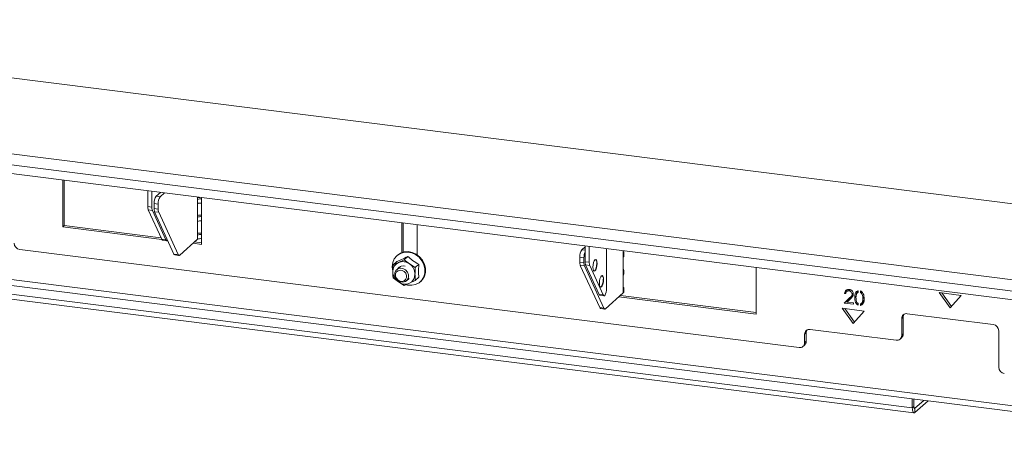
# Model space of a CAD drawing. Units: millimetres. Extents: x 423 to 4074, y 131 to 5783.
# Drawn here: x 2706 to 3038, y 4262 to 4406 of the extents above; entities that cross this region are included whole.
import ezdxf

# ---------------------------------------------------------------- set-up
doc = ezdxf.new("R2010")
doc.units = ezdxf.units.MM

msp = doc.modelspace()

# ---------------------------------------------------------------- linework, layer by layer
at = {"linetype": 'Continuous', "lineweight": 15, "ltscale": 20}
for p, q in [((3165.42, 4328.42), (2547.81, 4406.23)), ((3208.25, 4297.37), (2519.31, 4384.16)), ((3208.25, 4293.6), (2519.31, 4380.39)), ((2550.07, 4373.6), (3088.87, 4305.72)), ((2720.58, 4352.12), (2720.58, 4336.35)), ((2721.11, 4336.82), (2721.11, 4352.05)), ((2749.26, 4343.19), (2749.26, 4348.51)), ((2750.66, 4343.01), (2750.66, 4348.33)), ((2752.1, 4346.71), (2753.53, 4347.97)), ((2753.51, 4346.54), (2754.93, 4347.79)), ((2752.8, 4344.03), (2751.4, 4344.2)), ((2751.4, 4342.55), (2751.4, 4344.2)), ((2752.1, 4346.71), (2753.51, 4346.54)), ((2752.8, 4342.38), (2752.8, 4344.03)), ((2766.06, 4346.39), (2766.06, 4345.59)), ((2766.06, 4345.59), (2766.06, 4344.17)), ((2766.06, 4344.17), (2766.06, 4339.57)), ((2767.35, 4345.78), (2767.35, 4346.23)), ((2767.35, 4344.36), (2767.35, 4345.78)), ((2767.35, 4339.77), (2767.35, 4344.36)), ((2749.26, 4343.19), (2750.66, 4343.01)), ((2750.83, 4341.93), (2749.43, 4342.1)), ((2753.99, 4332.15), (2749.43, 4342.1)), ((2755.39, 4331.97), (2750.83, 4341.93)), ((2751.4, 4342.55), (2752.8, 4342.38)), ((2752.97, 4341.29), (2751.57, 4341.47)), ((2758.1, 4327.2), (2751.57, 4341.47)), ((2759.51, 4327.02), (2752.97, 4341.29)), ((2531.87, 4338.2), (3133.98, 4262.34)), ((3133.98, 4264.3), (2533.81, 4339.91)), ((2766.06, 4339.57), (2766.06, 4338.16)), ((2766.06, 4338.16), (2766.06, 4333.56)), ((2767.35, 4338.35), (2767.35, 4339.77)), ((2767.35, 4333.76), (2767.35, 4338.35)), ((2834.93, 4337.71), (2834.93, 4327.67)), ((2835.46, 4337.64), (2835.46, 4327.84)), ((2840.08, 4326.94), (2840.08, 4337.06)), ((2720.58, 4336.35), (2721.11, 4336.82)), ((2720.58, 4336.35), (2753.99, 4332.14)), ((2753.73, 4332.71), (2721.11, 4336.82)), ((2766.06, 4333.56), (2766.06, 4332.15)), ((2767.35, 4332.34), (2767.35, 4333.76)), ((2753.99, 4332.15), (2755.39, 4331.97)), ((2754.27, 4331.87), (2755.67, 4331.69)), ((2755.86, 4331.74), (2755.96, 4331.88)), ((2766.06, 4332.15), (2760.04, 4326.84)), ((2764.54, 4330.81), (2767.35, 4330.46)), ((2767.35, 4330.99), (2765.07, 4331.28)), ((2767.35, 4330.46), (2767.35, 4332.34)), ((2706.08, 4328.75), (2968.93, 4295.63)), ((2758.1, 4327.2), (2759.51, 4327.02)), ((2758.39, 4326.92), (2759.79, 4326.74)), ((2896.77, 4329.58), (2895.69, 4328.62)), ((2895.69, 4328.62), (2896.77, 4328.49)), ((2896.77, 4329.92), (2896.77, 4324.6)), ((2898.17, 4329.74), (2898.17, 4324.42)), ((2904.01, 4315.59), (2904.01, 4329.01)), ((2909.65, 4328.3), (2909.65, 4327.5)), ((2909.65, 4327.5), (2909.65, 4326.08)), ((2909.81, 4326.38), (2909.81, 4327.79)), ((3007.12, 4275.32), (2611.44, 4325.17)), ((2833.25, 4324.66), (2832, 4323.56)), ((2833.79, 4324.34), (2832, 4323.56)), ((2833.53, 4326.82), (2833.35, 4326.66)), ((2835.74, 4325.26), (2833.79, 4324.34)), ((2836.99, 4326.36), (2835.74, 4325.26)), ((2837.53, 4323.87), (2835.74, 4325.26)), ((2839.48, 4322.61), (2837.53, 4323.87)), ((2840.73, 4323.72), (2839.48, 4322.61)), ((2896.39, 4325.94), (2894.98, 4326.11)), ((2894.98, 4326.11), (2894.98, 4324.46)), ((2894.98, 4324.46), (2896.39, 4324.29)), ((2896.39, 4325.94), (2896.39, 4324.29)), ((2896.77, 4324.6), (2898.17, 4324.42)), ((2909.65, 4326.08), (2909.65, 4321.48)), ((2612.01, 4323.47), (3007.69, 4273.62)), ((2831.73, 4322.94), (2831.83, 4321.88)), ((2834.48, 4323.02), (2833.22, 4321.91)), ((2896.56, 4323.2), (2895.16, 4323.38)), ((2895.16, 4323.38), (2901.69, 4309.11)), ((2896.56, 4323.2), (2903.09, 4308.93)), ((2898.35, 4323.34), (2896.95, 4323.52)), ((2896.95, 4323.52), (2901.5, 4313.56)), ((2898.35, 4323.34), (2902.91, 4313.38)), ((2909.65, 4321.48), (2909.65, 4320.07)), ((2909.81, 4320.37), (2909.81, 4321.78)), ((2954.43, 4306.89), (2954.43, 4322.66)), ((2832, 4319.2), (2833.79, 4317.81)), ((2833.79, 4317.81), (2835.74, 4316.55)), ((2835.74, 4316.55), (2837.53, 4317.33)), ((2836.53, 4318.16), (2837.41, 4318.94)), ((2837.53, 4317.33), (2839.48, 4318.26)), ((2840.73, 4319.36), (2839.48, 4318.26)), ((2841.15, 4317.81), (2841.33, 4317.97)), ((2909.65, 4320.07), (2909.65, 4315.47)), ((2903.63, 4308.75), (2909.65, 4314.06)), ((2909.65, 4315.47), (2909.65, 4314.06)), ((2909.81, 4314.35), (2909.81, 4315.77)), ((2984.83, 4314.35), (2984.3, 4313.89)), ((2984.72, 4313.83), (2984.3, 4313.89)), ((2985.57, 4315.05), (2985.04, 4314.58)), ((2986.33, 4315.25), (2985.8, 4314.79)), ((2987.18, 4314.02), (2986.81, 4313.7)), ((2988.9, 4314.41), (2988.58, 4314.13)), ((2988.9, 4314.83), (2988.9, 4314.31)), ((2989.65, 4314.23), (2989.65, 4314.73)), ((2990, 4314.53), (2989.65, 4314.23)), ((3023.65, 4313.25), (3016.17, 4314.2)), ((3016.17, 4314.2), (3019.91, 4309.01)), ((3017.12, 4314.07), (3020.39, 4309.55)), ((2901.5, 4313.56), (2902.91, 4313.38)), ((2901.79, 4313.28), (2903.19, 4313.11)), ((2908.13, 4312.72), (2954.43, 4306.89)), ((2954.43, 4307.42), (2908.66, 4313.19)), ((2984.12, 4310.65), (2985.93, 4312.37)), ((2984.65, 4311.11), (2984.12, 4310.65)), ((2987.29, 4310.25), (2984.12, 4310.65)), ((2984.65, 4311.11), (2986.46, 4312.84)), ((2985.16, 4311.05), (2984.65, 4311.11)), ((2986.29, 4312.11), (2985.12, 4311)), ((2985.12, 4311), (2987.29, 4310.73)), ((2986.46, 4312.84), (2985.93, 4312.37)), ((2987.29, 4310.73), (2987.29, 4310.25)), ((2988.24, 4313.02), (2987.71, 4312.55)), ((2988.9, 4310.49), (2988.9, 4309.97)), ((2989.65, 4309.88), (2989.65, 4310.38)), ((2989.65, 4309.88), (2990.18, 4310.35)), ((2989.99, 4310.57), (2990.52, 4311.04)), ((2990.18, 4310.35), (2990.18, 4310.73)), ((2990.82, 4311.51), (2990.29, 4311.04)), ((2990.82, 4312.51), (2990.47, 4312.2)), ((3019.91, 4309.01), (3023.65, 4313.25)), ((2901.69, 4309.11), (2903.09, 4308.93)), ((2901.97, 4308.83), (2903.38, 4308.65)), ((2990.91, 4307.95), (2983.43, 4308.89)), ((2983.43, 4308.89), (2987.17, 4303.71)), ((2984.38, 4308.77), (2987.65, 4304.25)), ((2987.17, 4303.71), (2990.91, 4307.95)), ((3034.41, 4303.41), (3005.41, 4307.07)), ((3004.07, 4305.88), (3003.54, 4305.42)), ((3003.54, 4305.42), (3003.54, 4299.76)), ((3004.07, 4305.88), (3004.07, 4300.23)), ((2971.33, 4300.58), (2970.8, 4300.11)), ((2971.33, 4300.58), (2971.33, 4297.75)), ((3001.67, 4298.11), (2972.67, 4301.76)), ((3036.28, 4289.03), (3036.28, 4301.29)), ((2970.8, 4300.11), (2970.8, 4297.28)), ((2970.8, 4297.28), (2971.33, 4297.75)), ((3002.99, 4298.49), (3003.52, 4298.96)), ((3003.54, 4299.76), (3004.07, 4300.23)), ((2970.25, 4296.02), (2970.78, 4296.49)), ((3007.12, 4278.32), (3007.12, 4275.32)), ((3007.65, 4278.26), (3007.65, 4275.79)), ((3008.01, 4275.16), (3011.04, 4277.83)), ((3008.01, 4273.74), (3012.44, 4277.65)), ((3007.12, 4275.32), (3007.65, 4275.79)), ((3008.01, 4275.16), (3007.77, 4275.19)), ((3008.01, 4275.16), (3008.01, 4273.74))]:
    msp.add_line(p, q, dxfattribs=at)
at = {"linetype": 'Continuous', "lineweight": 15, "ltscale": 20, "flags": 128}
for points in [[(2766.78, 4346.3), (2766.43, 4346.28), (2766.06, 4346.24)], [(2755.39, 4331.97), (2755.44, 4331.88), (2755.49, 4331.81), (2755.54, 4331.75), (2755.6, 4331.72), (2755.66, 4331.69), (2755.72, 4331.69), (2755.79, 4331.71), (2755.86, 4331.74)], [(2759.51, 4327.02), (2759.56, 4326.92), (2759.62, 4326.84), (2759.68, 4326.79), (2759.75, 4326.75), (2759.82, 4326.74), (2759.89, 4326.75), (2759.97, 4326.79), (2760.04, 4326.84)], [(2836.55, 4316.81), (2836.9, 4316.73), (2838.29, 4316.65), (2839.6, 4316.91), (2840.77, 4317.51), (2841.72, 4318.41), (2842.38, 4319.55), (2842.73, 4320.85), (2842.73, 4322.25), (2842.38, 4323.64), (2841.72, 4324.95), (2840.77, 4326.08), (2839.6, 4326.98), (2838.29, 4327.57), (2836.9, 4327.84), (2835.55, 4327.74), (2834.29, 4327.31), (2833.23, 4326.55), (2832.41, 4325.53), (2831.91, 4324.3), (2831.73, 4322.94), (2831.73, 4322.94)], [(2833.53, 4326.82), (2834.47, 4327.46), (2835.72, 4327.9), (2837.08, 4327.99), (2838.46, 4327.73), (2839.78, 4327.13), (2840.95, 4326.24), (2841.89, 4325.1), (2842.56, 4323.8), (2842.9, 4322.4), (2842.9, 4321.01), (2842.56, 4319.7), (2841.89, 4318.56), (2841.33, 4317.97)], [(2900.8, 4324.02), (2900.75, 4323.25), (2900.6, 4322.5), (2900.37, 4321.89), (2900.1, 4321.51), (2899.83, 4321.41), (2899.6, 4321.62), (2899.44, 4322.1), (2899.39, 4322.77), (2899.44, 4323.54), (2899.6, 4324.29), (2899.83, 4324.9), (2900.1, 4325.28), (2900.37, 4325.38), (2900.6, 4325.17), (2900.75, 4324.69), (2900.8, 4324.02)], [(2900.71, 4324.03), (2900.66, 4323.26), (2900.5, 4322.51), (2900.27, 4321.9), (2900, 4321.52), (2899.8, 4321.42)], [(2909.81, 4326.38), (2909.77, 4326.24), (2909.65, 4326.08)], [(2832.91, 4318.99), (2833.55, 4318.25), (2834.39, 4317.79), (2835.3, 4317.66), (2836.15, 4317.9), (2836.8, 4318.46), (2837.16, 4319.26), (2837.17, 4320.18), (2836.83, 4321.08), (2836.19, 4321.81), (2835.35, 4322.28), (2834.44, 4322.4), (2833.59, 4322.17), (2832.94, 4321.61), (2832.58, 4320.8), (2832.57, 4319.89), (2832.91, 4318.99)], [(2833.13, 4319.04), (2833.64, 4318.45), (2834.31, 4318.08), (2835.04, 4317.98), (2835.72, 4318.17), (2836.24, 4318.62), (2836.53, 4319.26), (2836.53, 4319.99), (2836.26, 4320.71), (2835.75, 4321.3), (2835.08, 4321.67), (2834.35, 4321.77), (2833.67, 4321.58), (2833.15, 4321.14), (2832.86, 4320.49), (2832.86, 4319.76), (2833.13, 4319.04)], [(2909.81, 4320.37), (2909.77, 4320.23), (2909.65, 4320.07)], [(2902.99, 4318.6), (2902.94, 4317.83), (2902.79, 4317.08), (2902.56, 4316.47), (2902.29, 4316.09), (2902.02, 4316), (2901.79, 4316.2), (2901.63, 4316.68), (2901.58, 4317.35), (2901.63, 4318.12), (2901.79, 4318.87), (2902.02, 4319.48), (2902.29, 4319.86), (2902.56, 4319.96), (2902.79, 4319.75), (2902.94, 4319.27), (2902.99, 4318.6)], [(2902.9, 4318.61), (2902.85, 4317.84), (2902.69, 4317.1), (2902.46, 4316.48), (2902.19, 4316.1), (2901.99, 4316)], [(2909.81, 4314.35), (2909.77, 4314.22), (2909.65, 4314.06)], [(2902.91, 4313.38), (2902.95, 4313.3), (2903, 4313.22), (2903.06, 4313.17), (2903.11, 4313.13), (2903.18, 4313.11), (2903.24, 4313.11), (2903.3, 4313.12), (2903.37, 4313.15)], [(2903.09, 4308.93), (2903.15, 4308.83), (2903.2, 4308.75), (2903.27, 4308.7), (2903.33, 4308.66), (2903.4, 4308.65), (2903.48, 4308.66), (2903.55, 4308.7), (2903.63, 4308.75)], [(3007.12, 4275.32), (3007.14, 4274.88), (3007.19, 4274.48), (3007.27, 4274.14), (3007.38, 4273.88), (3007.52, 4273.71), (3007.67, 4273.62), (3007.83, 4273.64), (3008.01, 4273.74)], [(3007.65, 4275.79), (3007.66, 4275.61), (3007.68, 4275.45), (3007.71, 4275.32), (3007.76, 4275.21), (3007.81, 4275.14), (3007.87, 4275.11), (3007.94, 4275.11), (3008.01, 4275.16)]]:
    msp.add_lwpolyline(points, dxfattribs=at)
at = {"linetype": 'Continuous', "lineweight": 15, "ltscale": 400}
for centre, radius, start, end in [((2755.33, 4344.45), 3.94, 144.9309, 183.5931), ((2756.73, 4344.27), 3.94, 144.9309, 183.5931), ((2766.98, 4343.84), 1.97, 79.2261, 117.8883), ((2766.98, 4342.43), 1.97, 79.2261, 117.8883), ((2752.03, 4343.07), 2.77, 177.6788, 200.5055), ((2753.43, 4342.9), 2.77, 177.6788, 200.5055), ((2754.17, 4342.44), 2.77, 177.6788, 200.5055), ((2755.57, 4342.26), 2.77, 177.6788, 200.5055), ((2766.99, 4333.07), 7.22, 87.1914, 97.4428), ((2766.98, 4337.83), 1.97, 79.2261, 117.8883), ((2766.98, 4336.42), 1.97, 79.2261, 117.8883), ((2766.99, 4327.06), 7.22, 87.1914, 97.4428), ((2766.98, 4331.82), 1.97, 79.2261, 117.8883), ((2706.39, 4330.91), 2.18, 181.0587, 261.7605), ((2754.37, 4332.26), 0.403, 196.329, 255.1349), ((2766.98, 4330.41), 1.97, 79.2261, 117.8883), ((2758.5, 4327.32), 0.416, 197.2806, 254.1834), ((2898.91, 4326.36), 3.94, 144.9309, 183.5931), ((2901.57, 4325.99), 5.18, 157.7848, 180.6309), ((2909.44, 4327.79), 0.358, 304.5468, 55.4532), ((2835.18, 4321.39), 3.26, 115.1839, 181.4357), ((2835.25, 4320.84), 3.79, 53.0142, 112.6243), ((2835.04, 4320.28), 4.37, 1.0714, 55.1567), ((2897.76, 4324.35), 2.77, 177.6788, 200.5055), ((2899.16, 4324.17), 2.77, 177.6788, 200.5055), ((2899.54, 4324.49), 2.77, 177.6788, 200.5055), ((2900.95, 4324.31), 2.77, 177.6788, 200.5055), ((2899.25, 4324.32), 1.49, 348.7113, 45.1545), ((2836.28, 4321.39), 4.37, 181.0714, 235.1567), ((2835.39, 4321.13), 2.09, 71.7927, 146.5483), ((2836.14, 4320.28), 3.26, 295.1839, 1.4357), ((2909.44, 4321.78), 0.358, 304.5468, 55.4532), ((2836.07, 4320.84), 3.79, 233.0142, 292.6243), ((2901.44, 4318.9), 1.49, 348.7113, 45.1545), ((2899.76, 4315.4), 4.26, 328.1075, 2.5695), ((2909.44, 4315.77), 0.358, 304.5468, 55.4532), ((2901.89, 4313.67), 0.403, 196.329, 255.1349), ((2902.09, 4309.23), 0.416, 197.2806, 254.1834), ((3005.17, 4305.46), 1.63, 81.3986, 181.4206), ((3005.78, 4305.9), 1.71, 144.9945, 180.5967), ((2972.43, 4300.15), 1.63, 81.3986, 181.4206), ((2973.04, 4300.6), 1.71, 144.9945, 180.5967), ((3034.1, 4301.25), 2.18, 1.0587, 81.7605), ((2969.17, 4297.24), 1.63, 261.3986, 1.4206), ((2969.66, 4297.72), 1.67, 312.158, 0.9777), ((3001.91, 4299.72), 1.63, 261.3986, 1.4206), ((3002.4, 4300.2), 1.67, 312.158, 0.9777), ((3038.46, 4289.07), 2.18, 181.0587, 261.7605)]:
    msp.add_arc(centre, radius, start, end, dxfattribs=at)
at = {"linetype": 'Continuous', "lineweight": 15, "ltscale": 20}
for points, knots in [([(2836.99, 4326.36), (2836.25, 4326), (2834.88, 4325.32), (2833.77, 4324.87), (2833.25, 4324.66)], [0, 0, 0, 0, 0.534709, 1, 1, 1, 1]), ([(2840.73, 4323.72), (2840, 4324.13), (2838.62, 4324.91), (2837.51, 4325.9), (2836.99, 4326.36)], [0, 0, 0, 0, 0.534709, 1, 1, 1, 1]), ([(2840.73, 4319.36), (2840.71, 4319.52), (2840.62, 4320.34), (2840.57, 4321.79), (2840.68, 4323.15), (2840.73, 4323.72)], [0, 0, 0, 0, 0.127081, 0.6323, 1, 1, 1, 1]), ([(2832, 4323.56), (2832, 4323.52), (2831.95, 4322.76), (2831.93, 4322.02), (2831.92, 4321.31)], [0, 0, 0, 0, 0.042142, 1, 1, 1, 1]), ([(2831.92, 4321.31), (2831.93, 4320.75), (2831.94, 4320.03), (2831.99, 4319.35), (2832, 4319.2)], [0, 0, 0, 0, 0.773629, 1, 1, 1, 1]), ([(2839.4, 4320.37), (2839.42, 4321.08), (2839.43, 4321.82), (2839.48, 4322.58), (2839.48, 4322.61)], [0, 0, 0, 0, 0.957858, 1, 1, 1, 1]), ([(2839.48, 4318.26), (2839.47, 4318.41), (2839.42, 4319.09), (2839.41, 4319.81), (2839.4, 4320.37)], [0, 0, 0, 0, 0.226371, 1, 1, 1, 1]), ([(2984.3, 4313.89), (2984.32, 4314.11), (2984.38, 4314.56), (2984.78, 4315.04), (2985.28, 4315.29), (2985.64, 4315.27), (2985.82, 4315.27)], [0, 0, 0, 0, 0.280033, 0.559551, 0.779669, 1, 1, 1, 1]), ([(2985.8, 4314.79), (2985.64, 4314.79), (2985.32, 4314.8), (2984.96, 4314.55), (2984.77, 4314.2), (2984.73, 4313.96), (2984.72, 4313.83)], [0, 0, 0, 0, 0.279723, 0.558902, 0.779155, 1, 1, 1, 1]), ([(2984.83, 4314.35), (2984.84, 4314.59), (2984.85, 4314.89), (2985.04, 4315.1), (2985.08, 4315.15)], [0, 0, 0, 0, 0.7785863, 1, 1, 1, 1]), ([(2986.81, 4313.7), (2986.79, 4313.85), (2986.75, 4314.15), (2986.47, 4314.49), (2986.14, 4314.72), (2985.91, 4314.76), (2985.8, 4314.79)], [0, 0, 0, 0, 0.2791505, 0.5589598, 0.7793409, 1, 1, 1, 1]), ([(2985.82, 4315.27), (2986.03, 4315.22), (2986.45, 4315.13), (2986.91, 4314.69), (2987.19, 4314.19), (2987.22, 4313.85), (2987.23, 4313.69)], [0, 0, 0, 0, 0.279891, 0.559188, 0.779573, 1, 1, 1, 1]), ([(2985.93, 4312.37), (2986.15, 4312.57), (2986.47, 4312.86), (2986.78, 4313.32), (2986.8, 4313.58), (2986.81, 4313.7)], [0, 0, 0, 0, 0.560755, 0.780531, 1, 1, 1, 1]), ([(2987.23, 4313.69), (2987.21, 4313.5), (2987.18, 4313.13), (2986.8, 4312.61), (2986.48, 4312.3), (2986.29, 4312.11)], [0, 0, 0, 0, 0.279291, 0.559158, 1, 1, 1, 1]), ([(2986.46, 4312.84), (2986.7, 4313.03), (2986.98, 4313.27), (2987.16, 4313.59), (2987.19, 4313.65)], [0, 0, 0, 0, 0.836145, 1, 1, 1, 1]), ([(2987.71, 4312.55), (2987.72, 4312.82), (2987.73, 4313.37), (2987.9, 4314.03), (2988.19, 4314.46), (2988.5, 4314.72), (2988.77, 4314.79), (2988.9, 4314.83)], [0, 0, 0, 0, 0.28323, 0.565456, 0.706902, 0.848154, 1, 1, 1, 1]), ([(2988.9, 4314.31), (2988.83, 4314.28), (2988.57, 4314.17), (2988.15, 4313.59), (2988.14, 4312.93), (2988.13, 4312.5)], [0, 0, 0, 0, 0.112551, 0.407321, 1, 1, 1, 1]), ([(2988.27, 4313.44), (2988.27, 4313.57), (2988.29, 4313.97), (2988.39, 4314.43), (2988.57, 4314.68), (2988.6, 4314.72)], [0, 0, 0, 0, 0.2864047, 0.8821929, 1, 1, 1, 1]), ([(2989.65, 4314.73), (2989.79, 4314.66), (2990.19, 4314.46), (2990.82, 4313.56), (2990.86, 4312.71), (2990.89, 4312.15)], [0, 0, 0, 0, 0.153708, 0.435563, 1, 1, 1, 1]), ([(2990.47, 4312.2), (2990.45, 4312.64), (2990.43, 4313.29), (2990, 4314), (2989.73, 4314.17), (2989.65, 4314.23)], [0, 0, 0, 0, 0.58436, 0.875307, 1, 1, 1, 1]), ([(2988.9, 4309.97), (2988.77, 4310.04), (2988.5, 4310.18), (2988.19, 4310.52), (2987.9, 4311.02), (2987.73, 4311.72), (2987.72, 4312.27), (2987.71, 4312.55)], [0, 0, 0, 0, 0.151708, 0.292953, 0.434425, 0.716734, 1, 1, 1, 1]), ([(2988.13, 4312.5), (2988.14, 4312.06), (2988.14, 4311.4), (2988.57, 4310.71), (2988.83, 4310.54), (2988.9, 4310.49)], [0, 0, 0, 0, 0.592843, 0.887647, 1, 1, 1, 1]), ([(2990.89, 4312.15), (2990.88, 4311.87), (2990.87, 4311.32), (2990.64, 4310.54), (2990.19, 4310.02), (2989.79, 4309.91), (2989.65, 4309.88)], [0, 0, 0, 0, 0.283589, 0.5662, 0.847041, 1, 1, 1, 1]), ([(2989.65, 4310.38), (2989.74, 4310.41), (2989.9, 4310.48), (2990.14, 4310.7), (2990.24, 4310.91), (2990.29, 4311.04)], [0, 0, 0, 0, 0.280308, 0.560349, 1, 1, 1, 1]), ([(2990.29, 4311.04), (2990.35, 4311.25), (2990.46, 4311.62), (2990.47, 4312.03), (2990.47, 4312.2)], [0, 0, 0, 0, 0.5595988, 1, 1, 1, 1]), ([(2990.52, 4311.04), (2990.55, 4311.07), (2990.7, 4311.19), (2990.77, 4311.37), (2990.82, 4311.51)], [0, 0, 0, 0, 0.253788, 1, 1, 1, 1])]:
    msp.add_open_spline(points, degree=3, knots=knots, dxfattribs=at)

doc.saveas('drawing.dxf')
